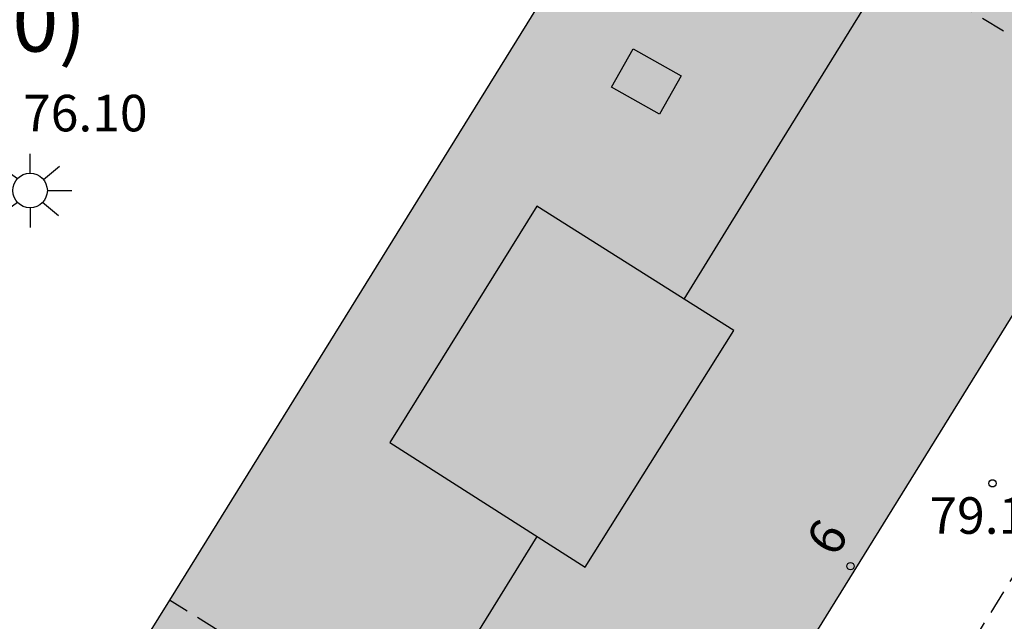
# Model space of a CAD drawing. Units: millimetres. Extents: x 584493 to 584845, y 4796039 to 4796291.
# Drawn here: x 584673 to 584693, y 4796111 to 4796123 of the extents above; entities that cross this region are included whole.
import ezdxf
from ezdxf.enums import TextEntityAlignment as Align

# ---------------------------------------------------------------- set-up
doc = ezdxf.new("R2010")
doc.units = ezdxf.units.MM
doc.linetypes.add('TRAZOS_NORMALES', pattern=[0.75, 0.5, -0.25])
for name, color, linetype in [('020204', 9, 'Continuous'), ('020308', 9, 'Continuous'), ('060112', 1, 'TRAZOS_NORMALES'), ('080104', 9, 'TRAZOS_NORMALES'), ('080106', 1, 'Continuous'), ('080109', 9, 'Continuous'), ('080110', 9, 'Continuous'), ('080202', 9, 'Continuous'), ('080302', 9, 'Continuous'), ('080308', 9, 'Continuous'), ('250206', 9, 'Continuous'), ('990501', 21, 'Continuous')]:
    doc.layers.add(name, color=color, linetype=linetype)
doc.layers.add('080111', color=7, linetype='Continuous', lineweight=30)
doc.styles.add('ARIAL', font='ARIAL.TTF', dxfattribs={"height": 1})
doc.styles.add('ARIALI', font='ARIALI.TTF', dxfattribs={"height": 1})
doc.styles.get("Standard").update_dxf_attribs({"font": 'ARIAL.TTF'})

# ---------------------------------------------------------------- blocks, each defined once
blk = doc.blocks.new('FAROLA')
for p, q in [((0, 0.355), (0, 0.755)), ((-0.63, 0.51), (-0.255, 0.245)), ((0.605, 0.49), (0.276, 0.223)), ((-0.355, 0), (-0.895, 0)), ((0.355, 0), (0.855, 0)), ((-0.65, -0.52), (-0.255, -0.24)), ((0, -0.355), (0, -0.755)), ((0.585, -0.52), (0.256, -0.246))]:
    blk.add_line(p, q)
blk.add_circle((0, 0), 0.355)
blk = doc.blocks.new('BloquePortal')
blk.add_circle((0, 0), 0.075)
at = {"flags": 5}
blk.add_attdef('INDICE', text='', height=0.75, dxfattribs=at).set_placement((0, 0), align=Align.MIDDLE_CENTER)
blk = doc.blocks.new('COTAPU')
blk.add_circle((0, 0), 0.075)

msp = doc.modelspace()

# ---------------------------------------------------------------- hatches: boundary and pattern name
at = {"layer": '990501'}
h = msp.add_hatch(color=256, dxfattribs=at)
h.paths.add_polyline_path([(584660.256, 4796138.957), (584661.051, 4796138.261), (584661.225, 4796138.108), (584661.399, 4796137.955), (584661.573, 4796137.803), (584661.748, 4796137.651), (584661.922, 4796137.498), (584662.097, 4796137.346), (584662.271, 4796137.195), (584662.446, 4796137.043), (584662.621, 4796136.892), (584662.797, 4796136.741), (584662.973, 4796136.59), (584663.149, 4796136.44), (584663.325, 4796136.291), (584663.502, 4796136.141), (584663.679, 4796135.993), (584663.857, 4796135.844), (584664.035, 4796135.697), (584664.213, 4796135.55), (584664.392, 4796135.403), (584664.572, 4796135.257), (584664.992, 4796134.919), (584665.415, 4796134.585), (584665.658, 4796134.395), (584665.902, 4796134.207), (584666.146, 4796134.02), (584666.392, 4796133.834), (584666.638, 4796133.649), (584666.886, 4796133.466), (584667.135, 4796133.284), (584667.384, 4796133.103), (584667.634, 4796132.923), (584667.885, 4796132.744), (584668.137, 4796132.567), (584668.39, 4796132.391), (584668.644, 4796132.216), (584668.899, 4796132.042), (584669.154, 4796131.869), (584669.41, 4796131.698), (584669.667, 4796131.527), (584669.925, 4796131.358), (584670.183, 4796131.19), (584670.443, 4796131.023), (584670.98, 4796130.68), (584671.52, 4796130.341), (584671.8, 4796130.168), (584672.08, 4796129.996), (584672.362, 4796129.825), (584672.644, 4796129.656), (584672.927, 4796129.487), (584673.211, 4796129.321), (584673.495, 4796129.155), (584673.781, 4796128.991), (584674.067, 4796128.829), (584674.354, 4796128.668), (584674.641, 4796128.508), (584674.93, 4796128.35), (584675.219, 4796128.194), (584675.509, 4796128.039), (584675.8, 4796127.885), (584676.092, 4796127.734), (584676.384, 4796127.583), (584676.678, 4796127.435), (584676.972, 4796127.288), (584677.267, 4796127.142), (584677.791, 4796126.888), (584678.317, 4796126.639), (584678.547, 4796126.532), (584678.777, 4796126.425), (584679.007, 4796126.319), (584679.238, 4796126.215), (584679.47, 4796126.11), (584679.701, 4796126.007), (584679.933, 4796125.905), (584680.166, 4796125.803), (584680.398, 4796125.701), (584680.631, 4796125.6), (584680.864, 4796125.5), (584681.097, 4796125.4), (584681.331, 4796125.301), (584681.564, 4796125.202), (584681.798, 4796125.103), (584682.032, 4796125.005), (584682.266, 4796124.906), (584682.5, 4796124.808), (584682.734, 4796124.71), (584684.074, 4796124.157), (584674.385, 4796108.539), (584664.708, 4796092.938), (584664.399, 4796093.205), (584664.222, 4796093.359), (584664.045, 4796093.512), (584663.868, 4796093.665), (584663.691, 4796093.818), (584663.514, 4796093.971), (584663.337, 4796094.124), (584663.159, 4796094.277), (584662.982, 4796094.429), (584662.804, 4796094.582), (584662.626, 4796094.734), (584662.449, 4796094.886), (584662.271, 4796095.038), (584662.093, 4796095.189), (584661.914, 4796095.34), (584661.735, 4796095.491), (584661.555, 4796095.641), (584661.376, 4796095.791), (584661.196, 4796095.941), (584661.015, 4796096.09), (584660.835, 4796096.239), (584660.654, 4796096.387), (584660.276, 4796096.694), (584659.896, 4796096.999), (584659.699, 4796097.157), (584659.501, 4796097.314), (584659.302, 4796097.47), (584659.103, 4796097.626), (584658.903, 4796097.781), (584658.703, 4796097.936), (584658.502, 4796098.089), (584658.301, 4796098.242), (584658.099, 4796098.394), (584657.897, 4796098.546), (584657.694, 4796098.696), (584657.49, 4796098.846), (584657.286, 4796098.995), (584657.081, 4796099.144), (584656.876, 4796099.291), (584656.67, 4796099.438), (584656.463, 4796099.583), (584656.256, 4796099.728), (584656.048, 4796099.872), (584655.84, 4796100.015), (584655.4, 4796100.315), (584654.957, 4796100.61), (584654.723, 4796100.764), (584654.489, 4796100.917), (584654.254, 4796101.069), (584654.019, 4796101.22), (584653.782, 4796101.369), (584653.545, 4796101.517), (584653.307, 4796101.665), (584653.069, 4796101.811), (584652.83, 4796101.956), (584652.59, 4796102.1), (584652.349, 4796102.242), (584652.108, 4796102.384), (584651.866, 4796102.524), (584651.624, 4796102.663), (584651.381, 4796102.801), (584651.137, 4796102.938), (584650.893, 4796103.074), (584650.648, 4796103.209), (584650.402, 4796103.342), (584650.156, 4796103.475), (584649.577, 4796103.783), (584648.994, 4796104.084), (584648.659, 4796104.255), (584648.323, 4796104.425), (584647.986, 4796104.592), (584647.648, 4796104.758), (584647.309, 4796104.922), (584646.969, 4796105.084), (584646.629, 4796105.245), (584646.288, 4796105.405), (584645.947, 4796105.564), (584645.605, 4796105.721), (584645.262, 4796105.877), (584644.919, 4796106.033), (584644.575, 4796106.187), (584644.231, 4796106.341), (584643.887, 4796106.494), (584643.543, 4796106.647), (584643.198, 4796106.799), (584642.853, 4796106.95), (584642.508, 4796107.102), (584642.163, 4796107.253), (584641.817, 4796107.404), (584640.949, 4796107.784), (584650.556, 4796123.295)], flags=16)
h.paths.add_polyline_path([(584654.872, 4796152.343), (584640.715, 4796129.465), (584626.515, 4796106.52), (584650.706, 4796091.53), (584670.093, 4796079.518), (584684.209, 4796102.292), (584698.477, 4796125.313), (584676.732, 4796138.792)])

# ---------------------------------------------------------------- linework, layer by layer
at = {"layer": '060112'}
msp.add_polyline3d([(584703.989, 4796128.838, 78.732), (584705.763, 4796127.726, 78.806), (584672.256, 4796073.651, 79.653), (584670.46, 4796074.7, 79.548)], close=True, dxfattribs=at)
at = {"layer": '080104'}
for points in [[(584690.883, 4796124.425, 78.649), (584695.625, 4796121.497, 78.984), (584695.755, 4796121.696, 78.963), (584696.097, 4796121.473, 78.992)], [(584678.377, 4796109.889, 76.781), (584676.099, 4796111.302, 76.156)]]:
    msp.add_polyline3d(points, dxfattribs=at)
at = {"layer": '080106'}
msp.add_polyline3d([(584685.625, 4796122.613, 94.101), (584686.608, 4796122.06, 94.464), (584686.162, 4796121.27, 94.469), (584685.179, 4796121.823, 94.106), (584685.625, 4796122.613, 94.101)], dxfattribs=at)
at = {"layer": '080109'}
for points in [[(584686.666, 4796117.476, 95.661), (584688.691, 4796120.751, 95.663), (584690.717, 4796124.026, 95.665)], [(584674.868, 4796098.403, 95.646), (584679.26, 4796105.503, 95.648), (584683.652, 4796112.604, 95.65)]]:
    msp.add_polyline3d(points, dxfattribs=at)
at = {"layer": '080110'}
msp.add_polyline3d([(584683.645, 4796119.381, 95.241), (584680.623, 4796114.534, 95.228), (584684.634, 4796111.979, 97.101), (584687.688, 4796116.832, 97.074)], close=True, dxfattribs=at)
at = {"layer": '080111'}
for points in [[(584684.074, 4796124.157, 76.263), (584676.099, 4796111.302, 76.261)], [(584685.993, 4796105.171, 79.154), (584696.097, 4796121.473, 78.849)], [(584676.099, 4796111.302, 76.261), (584674.455, 4796108.651, 76.261)]]:
    msp.add_polyline3d(points, dxfattribs=at)

# ---------------------------------------------------------------- block references
at = {"layer": '020204', "rotation": 359.9987685839998}
msp.add_blockref('COTAPU', (584692.998, 4796113.697, 79.111), dxfattribs=at)
at = {"layer": '080202', "rotation": 359.9987685839998}
msp.add_blockref('BloquePortal', (584690.083, 4796111.996), dxfattribs=at)
at = {"layer": '250206', "rotation": 359.9987685839998}
msp.add_blockref('FAROLA', (584673.239, 4796119.704, 76.184), dxfattribs=at)

# ---------------------------------------------------------------- texts
at = {"layer": '020308', "style": 'ARIAL'}
for s, p in [('76.10', (584673.096, 4796120.918, 76.097)), ('79.11', (584691.704, 4796112.662, 79.109))]:
    msp.add_text(s, height=0.75, rotation=359.9988, dxfattribs=at).set_placement(p)
at = {"layer": '080302', "style": 'ARIAL'}
msp.add_text('(07840)', height=1.25, rotation=0.0988, dxfattribs=at).set_placement((584668.514, 4796122.546))
at = {"layer": '080308', "style": 'ARIALI'}
msp.add_text('6', height=0.75, rotation=58.1988, dxfattribs=at).set_placement((584689.769, 4796112.151))

doc.saveas('drawing.dxf')
